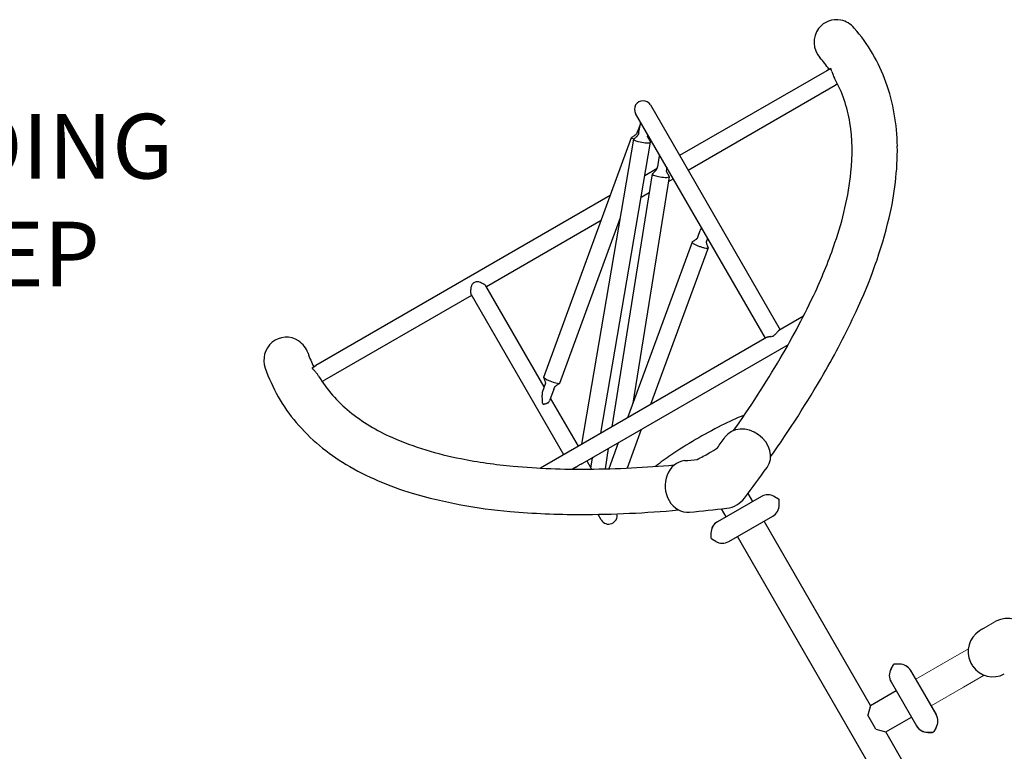
# Model space of a CAD drawing. Units: inches. Extents: x 0 to 488, y 0 to 504.
# Drawn here: x 123 to 199, y 202 to 258 of the extents above; entities that cross this region are included whole.
import ezdxf

# ---------------------------------------------------------------- set-up
doc = ezdxf.new("R2010")
doc.units = ezdxf.units.IN
doc.header["$LTSCALE"] = 12
doc.header["$MEASUREMENT"] = 0
doc.layers.add('1', color=7, linetype='Continuous')
doc.layers.add('8', color=7, linetype='Continuous')
doc.styles.add('NORMAL', font='romans.shx')

msp = doc.modelspace()

# ---------------------------------------------------------------- linework, layer by layer
at = {"layer": '1'}
for p, q in [((185.082, 254.153), (173.716, 247.591)), ((185.386, 254.314), (185.082, 254.153)), ((185.74, 253.014), (174.374, 246.452)), ((185.919, 253.126), (185.74, 253.014)), ((171.458, 251.503), (181.481, 234.142)), ((180.342, 233.485), (170.319, 250.845)), ((170.687, 250.041), (170.473, 249.456)), ((170.578, 249.407), (170.709, 250.17)), ((163.228, 230.462), (170.006, 248.994)), ((166.15, 225.291), (170.179, 248.852)), ((171.242, 249.045), (171.269, 249.201)), ((171.242, 249.045), (171.471, 248.655)), ((167.63, 226.145), (171.475, 248.63)), ((172.113, 247.427), (172.002, 246.731)), ((172.165, 247.648), (172.113, 247.428)), ((171.977, 246.587), (171.033, 246.041)), ((172.717, 246.692), (172.667, 246.377)), ((171.607, 246.173), (168.473, 226.632)), ((172.905, 245.964), (170.097, 228.452)), ((172.667, 246.377), (172.9, 245.989)), ((173.235, 245.795), (172.842, 245.567)), ((168.362, 244.499), (145.624, 231.372)), ((171.374, 244.72), (170.745, 244.357)), ((164.463, 230.01), (169.147, 242.819)), ((167.658, 242.574), (158.786, 237.452)), ((175.408, 242.03), (175.309, 241.811)), ((175.149, 241.373), (175.309, 241.81)), ((175.78, 240.921), (175.884, 241.206)), ((174.676, 240.909), (169.685, 227.332)), ((175.91, 240.455), (171.463, 228.358)), ((163.252, 229.715), (158.743, 237.526)), ((157.647, 236.795), (146.281, 230.233)), ((157.604, 236.868), (164.754, 224.485)), ((183.284, 235.183), (181.393, 234.091)), ((180.431, 233.536), (162.966, 223.453)), ((182.103, 232.983), (166.211, 223.808)), ((145.332, 231.189), (145.624, 231.372)), ((146.095, 230.133), (146.281, 230.233)), ((163.355, 229.997), (163.123, 229.362)), ((163.996, 229.548), (163.664, 228.643)), ((163.607, 228.545), (163.664, 228.642)), ((165.893, 225.142), (163.745, 228.862)), ((178.7, 227.542), (178.721, 227.55)), ((170.755, 226.431), (169.658, 223.448)), ((168.976, 225.404), (168.237, 223.394)), ((168.205, 224.959), (167.952, 223.386)), ((166.55, 224.003), (166.918, 223.367)), ((166.866, 223.456), (166.997, 224.22)), ((162.952, 223.444), (162.966, 223.453)), ((165.751, 223.542), (165.447, 223.366)), ((171.843, 223.579), (171.86, 223.594)), ((179.36, 220.865), (178.999, 221.489)), ((180.031, 221.252), (176.632, 219.29)), ((180.035, 221.254), (176.636, 219.292)), ((181.031, 221.252), (181.343, 221.072)), ((181.035, 221.254), (181.347, 221.074)), ((181.406, 220.603), (181.406, 220.964)), ((181.41, 220.605), (181.41, 220.966)), ((167.663, 219.445), (167.416, 219.874)), ((177.303, 219.677), (176.943, 220.3)), ((177.507, 217.775), (180.906, 219.737)), ((177.511, 217.777), (180.91, 219.739)), ((188.454, 205.114), (180.235, 219.349)), ((176.132, 218.424), (176.132, 218.063)), ((176.136, 218.426), (176.136, 218.065)), ((176.507, 217.775), (176.195, 217.955)), ((176.511, 217.777), (176.199, 217.957)), ((195.803, 187.634), (178.178, 218.162)), ((190.048, 207.929), (190.228, 208.242)), ((190.05, 207.925), (190.231, 208.237)), ((190.698, 208.304), (190.337, 208.304)), ((190.7, 208.3), (190.339, 208.3)), ((191.564, 207.804), (193.526, 204.406)), ((193.528, 204.401), (191.566, 207.8)), ((191.581, 207.768), (191.583, 207.771)), ((191.583, 207.771), (191.584, 207.768)), ((191.614, 207.717), (191.616, 207.714)), ((190.048, 206.929), (192.01, 203.531)), ((190.05, 206.925), (192.013, 203.526)), ((190.067, 206.896), (190.069, 206.893)), ((190.07, 206.896), (190.067, 206.896)), ((188.454, 205.114), (190.435, 206.258)), ((190.098, 206.842), (190.1, 206.839)), ((188.454, 205.114), (188.248, 204.346)), ((188.873, 203.263), (188.248, 204.346)), ((189.641, 203.057), (191.623, 204.201)), ((193.474, 204.495), (193.475, 204.493)), ((193.504, 204.438), (193.507, 204.438)), ((193.505, 204.441), (193.507, 204.438)), ((188.873, 203.263), (189.641, 203.057)), ((191.958, 203.62), (191.96, 203.618)), ((191.99, 203.566), (191.991, 203.563)), ((191.993, 203.566), (191.991, 203.563)), ((193.526, 203.406), (193.345, 203.093)), ((193.528, 203.401), (193.348, 203.089)), ((197.86, 188.822), (189.641, 203.057)), ((192.876, 203.031), (193.237, 203.031)), ((192.879, 203.026), (193.239, 203.026))]:
    msp.add_line(p, q, dxfattribs=at)
at = {"layer": '1', "linetype": 'Continuous', "lineweight": 0}
for p, q in [((198.151, 211.618), (197.193, 211.065)), ((196.021, 209.483), (194.458, 208.58)), ((191.951, 207.133), (194.458, 208.58)), ((195.645, 206.524), (197.254, 207.453)), ((193.138, 205.076), (195.645, 206.524))]:
    msp.add_line(p, q, dxfattribs=at)
at = {"layer": '1'}
for centre, radius, start, end in [((185.819, 256.376), 1.718, 78.14101, 142.47471), ((185.803, 256.241), 1.854, 40.7315, 78.49827), ((185.899, 256.355), 1.794, 143.49932, 221.70538), ((177.155, 248.752), 13.294, 19.87049, 40.86846), ((177.07, 248.678), 9.906, 34.21545, 40.88159), ((185.389, 254.309), 0.00594, 65.25538, 118.09185), ((185.386, 254.302), 0.0139, 47.05286, 66.63734), ((185.372, 254.287), 0.034, 36.80265, 47.61705), ((185.334, 254.258), 0.0816, 27.63694, 36.92523), ((185.203, 254.188), 0.23, 21.82112, 27.97357), ((184.86, 254.048), 0.601, 18.92103, 22.02591), ((184.079, 253.778), 1.427, 17.40658, 19.01077), ((179.43, 252.326), 6.297, 16.18911, 17.35846), ((189.99, 255.428), 4.709, 196.60449, 198.13477), ((188.166, 254.831), 2.79, 198.1514, 201.75527), ((187.471, 254.555), 2.041, 201.79372, 206.94427), ((187.208, 254.424), 1.748, 207.02636, 209.39528), ((176.601, 248.516), 10.394, 9.00921, 29.07327), ((175.111, 248.139), 15.425, 0.66885, 19.43172), ((170.889, 251.174), 0.657, 30, 210), ((172.269, 247.892), 14.77, 353.81423, 8.76769), ((164.14, 258.194), 10.906, 302.59787, 303.28982), ((167.258, 253.444), 5.224, 303.29945, 304.24618), ((162.197, 257.54), 11.791, 312.67965, 313.34057), ((168.607, 251.47), 2.832, 304.15294, 306.62342), ((165.984, 253.523), 6.27, 313.37151, 314.18937), ((169.482, 250.289), 1.363, 306.72612, 309.07562), ((169.815, 249.878), 0.834, 309.07252, 312.46447), ((168.236, 251.213), 3.044, 314.09767, 316.134), ((170.094, 249.572), 0.42, 312.57904, 318.04132), ((170.194, 249.482), 0.285, 318.12946, 322.38803), ((170.293, 249.406), 0.161, 322.22774, 330.23317), ((169.229, 250.255), 1.664, 316.19818, 318.29077), ((170.34, 249.378), 0.106, 330.91877, 332.73679), ((168.66, 249.927), 1.872, 341.38399, 342.89578), ((168.055, 250.114), 2.506, 342.87353, 344.00997), ((167.069, 250.398), 3.532, 343.98192, 344.52044), ((169.751, 249.79), 0.965, 318.32748, 321.5975), ((170.095, 249.516), 0.525, 321.61641, 326.70473), ((170.245, 249.417), 0.345, 326.86624, 331.14502), ((170.359, 249.354), 0.215, 331.04336, 338.97532), ((170.445, 249.321), 0.124, 339.04544, 345.2241), ((168.338, 249.622), 2.251, 351.51441, 353.34553), ((168.843, 249.57), 1.743, 353.13404, 354.63521), ((167.792, 248.109), 22.743, 346.44089, 0.52999), ((170.638, 247.571), 1.671, 316.78995, 318.88238), ((171.167, 247.108), 0.968, 318.91715, 322.19307), ((171.517, 246.837), 0.526, 322.2106, 327.31346), ((171.669, 246.738), 0.345, 327.48462, 331.78434), ((171.783, 246.677), 0.215, 331.68168, 339.6369), ((171.868, 246.646), 0.124, 339.70984, 345.89088), ((169.884, 246.905), 2.124, 352.15345, 353.71665), ((169.159, 246.987), 2.854, 353.67627, 354.84574), ((163.694, 254.615), 11.564, 313.2521, 313.92711), ((167.384, 250.779), 6.241, 313.95742, 314.7807), ((169.634, 248.519), 3.052, 314.68986, 316.72617), ((162.527, 249), 24.575, 340.66992, 353.69338), ((153.105, 251.701), 37.864, 334.7262, 346.36725), ((173.292, 243.383), 2.823, 303.98539, 306.48534), ((174.164, 242.201), 1.354, 306.58243, 308.96666), ((174.495, 241.792), 0.829, 308.96573, 312.4145), ((174.768, 241.492), 0.422, 312.53448, 318.04848), ((174.868, 241.401), 0.287, 318.13567, 322.4534), ((174.966, 241.327), 0.164, 322.30998, 330.37069), ((175.013, 241.299), 0.11, 331.04108, 334.49851), ((173.182, 241.906), 2.037, 341.17603, 342.97547), ((172.468, 242.128), 2.785, 342.90913, 344.22827), ((168.676, 250.379), 11.205, 302.44159, 303.11993), ((171.931, 245.387), 5.245, 303.12999, 304.08046), ((178.017, 239.87), 2.472, 154.90666, 155.68782), ((190.581, 246.013), 15.678, 199.08169, 199.4566), ((288.345, 280.542), 119.36, 199.45284, 199.61432), ((148.387, 253.607), 39.444, 335.22553, 341.15425), ((159.255, 237.048), 1.694, 163.86599, 172.57019), ((158.432, 237.17), 0.877, 150.83285, 156.53538), ((158.188, 237.31), 0.596, 139.85122, 151.1171), ((158.046, 237.429), 0.41, 123.81335, 139.81386), ((158.025, 237.453), 0.379, 104.25247, 123.21048), ((158.061, 237.309), 0.527, 91.50063, 104.19703), ((158.072, 237.085), 0.752, 86.08961, 91.89704), ((158.062, 236.899), 0.938, 83.55783, 86.24407), ((157.77, 236.213), 1.666, 64.15877, 76.19104), ((157.983, 236.659), 1.172, 58.63535, 64.02557), ((158.161, 236.956), 0.825, 54.28535, 58.48305), ((158.306, 237.158), 0.576, 48.81122, 54.23874), ((158.469, 237.341), 0.331, 38.37753, 49.10593), ((158.566, 237.421), 0.206, 30.48986, 37.72059), ((158.945, 237.084), 1.382, 172.37239, 179.04873), ((158.499, 237.092), 0.936, 179.10497, 184.20603), ((158.19, 237.069), 0.626, 184.17929, 189.33834), ((158.021, 237.042), 0.455, 189.34917, 193.64417), ((157.884, 237.007), 0.313, 193.47496, 200.45031), ((157.777, 236.967), 0.199, 200.23573, 209.69048), ((131.426, 261.51), 58.155, 329.41459, 335.15779), ((132.935, 260.747), 59.967, 329.94618, 335.13852), ((143.326, 231.851), 1.71, 56.28888, 129.62513), ((180.54, 233.344), 0.221, 112.43969, 119.8118), ((180.576, 233.26), 0.312, 106.82702, 112.5387), ((180.614, 233.132), 0.446, 101.20503, 106.83418), ((180.65, 232.957), 0.624, 96.92031, 101.30697), ((180.977, 231.634), 1.984, 100.33453, 101.69558), ((184.409, 212.452), 21.47, 99.89067, 100.16144), ((180.265, 236.184), 2.62, 280.0177, 281.1826), ((180.53, 234.843), 1.253, 281.18703, 283.67337), ((180.654, 234.346), 0.741, 283.47747, 289.91975), ((180.74, 234.111), 0.491, 289.82364, 310.03693), ((180.583, 234.299), 0.736, 309.95503, 316.47841), ((180.216, 234.653), 1.246, 316.28605, 318.80028), ((179.15, 235.586), 2.663, 318.8044, 319.95625), ((200.126, 218.033), 24.689, 139.85406, 140.09022), ((182.755, 232.677), 1.969, 138.30719, 139.67848), ((181.777, 233.617), 0.616, 137.70233, 143.08505), ((181.629, 233.751), 0.415, 131.74154, 137.65554), ((181.544, 233.846), 0.288, 125.62263, 131.65717), ((181.502, 233.903), 0.218, 120.18143, 125.46246), ((143.407, 231.791), 1.808, 130.38958, 199.77527), ((143.259, 231.724), 1.854, 19.02102, 56.75128), ((154.37, 235.572), 9.906, 199.11841, 205.78455), ((108.736, 274.961), 84.533, 324.88748, 329.39182), ((154.265, 235.537), 13.294, 199.13154, 220.1295), ((145.336, 231.184), 0.00699, 151.05223, 171.58817), ((145.34, 231.183), 0.0113, 171.52425, 184.8174), ((145.348, 231.184), 0.0193, 184.69175, 193.99798), ((145.335, 231.184), 0.00569, 121.49596, 150.38933), ((145.362, 231.187), 0.0338, 193.95371, 202.04731), ((145.383, 231.195), 0.0559, 201.71668, 205.15042), ((145.402, 231.204), 0.0766, 205.18718, 207.98305), ((145.424, 231.216), 0.102, 208.01152, 210.32924), ((145.497, 231.261), 0.188, 210.83976, 213.61237), ((145.586, 231.323), 0.296, 214.20056, 218.5477), ((145.99, 231.648), 0.815, 218.68133, 221.79201), ((147.348, 232.868), 2.641, 221.8953, 223.57353), ((128.242, 214.751), 23.689, 43.23884, 43.46802), ((142.487, 228.145), 4.137, 41.74947, 43.25329), ((143.632, 229.156), 2.61, 37.28439, 41.91942), ((144.199, 229.587), 1.897, 30.72007, 37.30415), ((154.746, 235.898), 10.394, 210.9266, 230.98857), ((109.925, 274.166), 86.604, 324.85601, 329.88561), ((59.988, 193.666), 109.596, 19.5311, 19.60793), ((123.249, 216.06), 42.489, 19.30176, 19.59081), ((157.385, 228.005), 6.324, 18.73403, 19.39053), ((160.928, 231.145), 2.685, 334.69171, 335.60396), ((164.265, 229.533), 0.272, 137.92067, 144.06946), ((164.374, 229.434), 0.42, 132.6707, 137.91633), ((164.569, 229.224), 0.706, 130.24208, 132.71929), ((164.893, 228.838), 1.21, 126.84893, 130.15292), ((165.839, 227.57), 2.792, 123.97376, 126.77823), ((167.34, 225.369), 5.456, 123.2593, 124.13037), ((170.506, 220.538), 11.232, 122.60574, 123.24996), ((157.027, 229.343), 6.091, 356.31508, 359.90167), ((150.978, 228.011), 12.164, 2.07767, 4.43631), ((163.205, 229.332), 0.0865, 159.93601, 180.00665), ((163.541, 229.692), 0.477, 342.43695, 344.84486), ((166.628, 228.829), 2.728, 163.13597, 164.28135), ((165.821, 229.074), 1.886, 161.36591, 163.18009), ((164.167, 229.606), 0.15, 144.63001, 151.71481), ((163.229, 228.455), 0.0952, 181.85948, 189.44931), ((163.203, 228.45), 0.0682, 189.21979, 201.71821), ((163.184, 228.442), 0.0481, 201.06521, 245.09435), ((163.197, 228.473), 0.082, 245.77192, 268.52139), ((163.204, 228.574), 0.183, 267.14193, 274.08534), ((163.193, 228.719), 0.329, 274.23429, 280.07234), ((163.134, 229.059), 0.673, 280.01059, 284.07864), ((163.008, 229.579), 1.208, 283.86862, 285.87406), ((162.813, 230.259), 1.916, 285.91352, 287.93921), ((162.971, 229.782), 1.413, 287.80378, 290.51055), ((163.126, 229.367), 0.971, 290.52861, 292.39725), ((163.29, 228.976), 0.547, 292.10734, 297.16833), ((163.397, 228.767), 0.312, 297.20945, 301.9737), ((163.457, 228.672), 0.199, 301.75861, 308.49414), ((163.502, 228.616), 0.128, 308.24565, 317.52301), ((163.533, 228.589), 0.0868, 317.27769, 329.54743), ((157.452, 239.336), 14.769, 231.23004, 246.18252), ((190.132, 200.509), 29.352, 112.94409, 116.71579), ((178.779, 227.328), 0.229, 110.26102, 112.90562), ((155.818, 237), 15.425, 220.56827, 239.33113), ((192.405, 195.913), 34.479, 116.65654, 124.17621), ((161.363, 248.325), 24.571, 246.30338, 259.3266), ((90.336, 287.994), 106.833, 323.88126, 324.41496), ((189.747, 199.895), 29.691, 124.24821, 127.02345), ((169.935, 234.826), 11.877, 295.63551, 300.72106), ((170.282, 234.288), 11.237, 300.60141, 304.42791), ((159.503, 243.323), 22.743, 239.46999, 253.55909), ((164.443, 262.87), 39.436, 258.84231, 264.77111), ((185.388, 193.173), 36.163, 122.63267, 122.73783), ((167.39, 221.276), 2.791, 121.1611, 122.58591), ((166.881, 222.115), 1.81, 119.40351, 121.11706), ((167.293, 221.37), 2.661, 117.38227, 119.2558), ((184.743, 187.646), 40.632, 117.26738, 117.3605), ((164.903, 226.138), 2.672, 297.27688, 298.63622), ((165.501, 225.039), 1.422, 298.72877, 299.96954), ((165.778, 307.873), 84.513, 270.605, 275.10953), ((170.006, 223.912), 3.025, 173.31385, 174.13257), ((164.443, 326.909), 103.338, 275.35854, 275.90452), ((166.079, 281.504), 58.143, 264.83886, 270.58221), ((165.048, 224.757), 1.404, 300.01477, 300.64299), ((164.507, 225.649), 2.447, 300.90986, 302.76597), ((172.006, 223.418), 0.229, 127.0946, 129.7387), ((86.544, 290.752), 115.522, 322.93936, 324.39678), ((163.736, 257.838), 37.863, 253.63273, 265.27379), ((180.531, 220.386), 1, 60, 120), ((180.535, 220.388), 1, 60, 120), ((177.134, 222.337), 2, 276.84841, 322.94649), ((180.406, 220.603), 1, 300, 0), ((180.41, 220.605), 1, 300, 0), ((181.281, 220.964), 0.125, 0, 60), ((181.285, 220.966), 0.125, 0, 60), ((165.987, 279.829), 59.967, 264.86147, 270.05381), ((165.87, 306.466), 86.604, 270.11437, 275.14398), ((168.233, 219.774), 0.657, 210, 12.15471), ((164.059, 330.847), 111.295, 275.36621, 276.8706), ((177.132, 218.424), 1, 120, 180), ((177.136, 218.426), 1, 120, 180), ((176.257, 218.063), 0.125, 180, 240), ((176.261, 218.065), 0.125, 180, 240), ((177.007, 218.641), 1, 240, 300), ((177.011, 218.643), 1, 240, 300), ((199.023, 209.956), 1.877, 28.09979, 117.69024), ((197.883, 209.265), 1.887, 122.15375, 205.15873), ((198.932, 208.025), 3.503, 119.99456, 125.87708), ((198.04, 209.317), 2.051, 204.61107, 215.37642), ((190.914, 207.429), 1, 150, 210), ((190.916, 207.425), 1, 150, 210), ((190.337, 208.179), 0.125, 90, 150), ((190.339, 208.175), 0.125, 90, 150), ((190.698, 207.304), 1, 30, 90), ((190.7, 207.3), 1, 30, 90), ((197.921, 209.223), 1.899, 215.15087, 297.51277), ((192.66, 203.906), 1, 330, 30), ((192.662, 203.901), 1, 330, 30), ((192.876, 204.031), 1, 210, 270), ((192.879, 204.026), 1, 210, 270), ((193.237, 203.156), 0.125, 270, 330), ((193.239, 203.151), 0.125, 270, 330)]:
    msp.add_arc(centre, radius, start, end, dxfattribs=at)
for centre, major_axis, ratio, start_param, end_param in [((170.624, 248.77), (-0.617, 0.226), 0.162446, 6.163109, 7.109927), ((170.828, 248.744), (0.648, -0.111), 0.19616, 2.994896, 3.314645), ((170.828, 248.744), (0.648, -0.111), 0.19616, 3.314645, 4.487116), ((170.828, 248.744), (0.648, -0.111), 0.19616, 4.487116, 5.283768), ((170.828, 248.744), (0.648, -0.111), 0.19616, 5.283768, 6.445667), ((172.36, 247.388), (-0.247, 0.04), 0.197888, 6.269068, 6.283185), ((172.256, 246.071), (-0.649, 0.104), 0.197888, 6.134575, 7.626669), ((172.256, 246.071), (-0.649, 0.104), 0.197888, 1.343484, 2.140136), ((172.256, 246.071), (-0.649, 0.104), 0.197888, 2.140136, 3.307479), ((175.383, 241.287), (0.235, -0.086), 0.1691, 3.141593, 3.341729), ((175.544, 241.724), (0.235, -0.086), 0.1691, 3.129595, 3.141593), ((175.294, 240.684), (0.617, -0.227), 0.1691, 3.016811, 4.514199), ((175.294, 240.684), (0.617, -0.227), 0.1691, 4.514199, 4.912525), ((175.294, 240.684), (0.617, -0.227), 0.1691, 4.912525, 5.310851), ((175.294, 240.684), (0.617, -0.227), 0.1691, 5.310851, 6.420142), ((163.845, 230.236), (0.617, -0.226), 0.162446, 3.141593, 4.519713), ((163.845, 230.236), (0.617, -0.226), 0.162446, 4.519713, 5.316365), ((163.845, 230.236), (0.617, -0.226), 0.162446, 5.316365, 6.283185), ((178.845, 224.663), (-1.627, 1.164), 0.839152, 3.141593, 6.283185), ((166.75, 224.262), (-0.246, 0.042), 0.19616, 2.195452, 3.160903), ((174.281, 222.031), (0.187, -1.991), 0.841255, 3.141593, 5.211594), ((174.281, 222.031), (0.187, -1.991), 0.841255, 5.211594, 6.283185)]:
    msp.add_ellipse(centre, major_axis=major_axis, ratio=ratio, start_param=start_param, end_param=end_param, dxfattribs=at)

# ---------------------------------------------------------------- texts
at = {"layer": '8', "insert": (109.744, 235.923), "char_height": 5, "width": 67.45923, "attachment_point": 8, "style": 'NORMAL'}
msp.add_mtext('FREESTANDING\\PX-POD STEP', dxfattribs=at)

doc.saveas('drawing.dxf')
